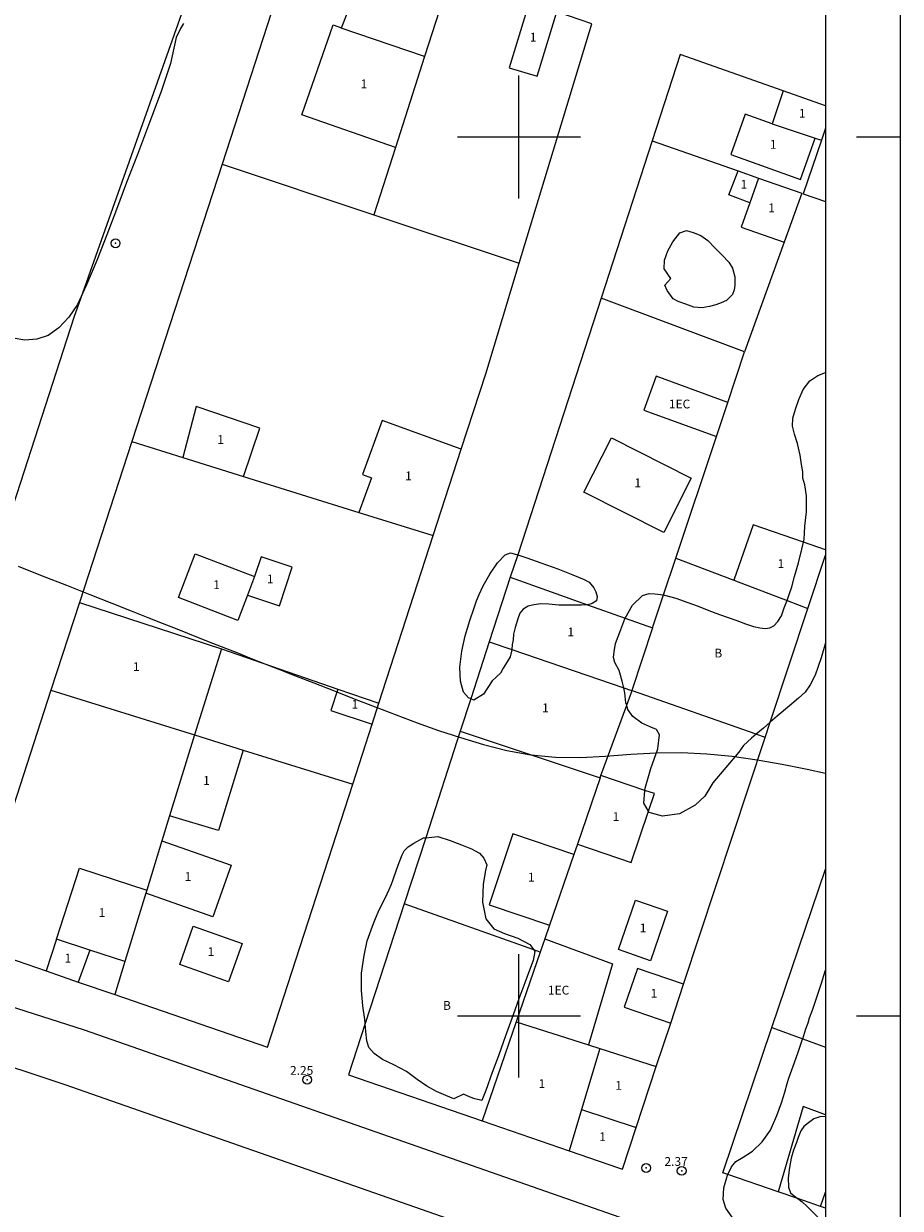
# Model space of a CAD drawing. Extents: x 388247 to 389497, y 1871722 to 1872532.
# Drawn here: x 389244 to 389343, y 1872078 to 1872213 of the extents above; entities that cross this region are included whole.
import ezdxf

# ---------------------------------------------------------------- set-up
doc = ezdxf.new("R2010")
doc.units = 0
doc.header["$MEASUREMENT"] = 0
doc.header["$PDMODE"] = 32
doc.header["$PDSIZE"] = -0.37
for name, color, linetype in [('0GRAD2', 7, 'Continuous'), ('0TODAS1K', 7, 'Continuous'), ('1TODAS1K', 7, 'Continuous'), ('ARBOLES', 90, 'Continuous'), ('CARRETERA', 7, 'Continuous'), ('CONSTRUCCION', 7, 'Continuous'), ('COTA FOTOGRAMETRICA', 10, 'Continuous'), ('CURVA INTERMEDIA', 17, 'Continuous'), ('E202', 7, 'Continuous'), ('GRADLINE', 7, 'Continuous'), ('LUMINARIA', 7, 'Continuous'), ('MANZANA', 7, 'Continuous'), ('PREDIO', 7, 'Continuous'), ('SIMBOLO GRADICULA', 7, 'Continuous')]:
    doc.layers.add(name, color=color, linetype=linetype)
doc.styles.add('WMF-Times New Roman0', font='TIMES.TTF')
doc.linetypes.add('ZIGZAG', pattern='A,0.00254,-5.08,[131,ltypeshp.shx,S=5.08,R=0,X=-5.08,Y=0],-10.16,[131,ltypeshp.shx,S=5.08,R=180,X=5.08,Y=0],-5.08', length=20.32254)

msp = doc.modelspace()

# ---------------------------------------------------------------- linework, layer by layer
at = {"layer": '0GRAD2'}
msp.add_line((389343.39, 1872504.1), (389343.39, 1871749.1), dxfattribs=at)
msp.add_lwpolyline([(388271.77, 1872495.6), (389333.02, 1872495.6), (389334.89, 1872495.6), (389334.89, 1871888.48), (389334.89, 1871757.6), (388269.89, 1871757.6), (388269.89, 1871838.27), (388269.89, 1871838.31), (388269.89, 1872495.6), (388271.76, 1872495.6), (388271.77, 1872495.6)], dxfattribs=at)
at = {"layer": '0TODAS1K', "elevation": 0}
for points in [[(389334.89, 1872203.53), (389334.89, 1872200.99)], [(389334.89, 1872203.53), (389334.89, 1872152.42)], [(389334.89, 1872203.53), (389334.89, 1872200.99)], [(389334.89, 1872200.99), (389334.89, 1872192.65)], [(389334.89, 1872192.65), (389334.89, 1872152.42)], [(389334.89, 1872153.02), (389334.89, 1872152.42)], [(389334.89, 1872116.7), (389334.89, 1872078.11)], [(389334.89, 1872116.7), (389334.89, 1872096.42)], [(389334.89, 1872096.42), (389334.89, 1872078.11)], [(389334.89, 1872088.75), (389334.89, 1872079.93)], [(389334.89, 1872079.93), (389334.89, 1872078.11)]]:
    msp.add_lwpolyline(points, dxfattribs=at)
at = {"layer": '0TODAS1K'}
for points in [[(389334.89, 1872173.19), (389334.89, 1872142.43)], [(389334.89, 1872105.21), (389334.89, 1872088.55)]]:
    msp.add_lwpolyline(points, dxfattribs=at)
at = {"layer": 'ARBOLES', "color": 3, "linetype": 'ZIGZAG', "lineweight": 9, "ltscale": 0.05}
for points in [[(389261.84, 1872212.91), (389261.52, 1872212.33), (389261.02, 1872211.32), (389260.38, 1872208.33), (389259.29, 1872205.18), (389257.98, 1872201.63), (389256.63, 1872197.99), (389255.38, 1872194.8), (389254.22, 1872191.73), (389253.12, 1872188.85), (389251.97, 1872185.92), (389250.82, 1872183.17), (389250.4, 1872182.25), (389249.79, 1872180.92), (389248.81, 1872179.47), (389247.68, 1872178.26), (389246.44, 1872177.42), (389245.18, 1872177), (389243.79, 1872176.89), (389242.45, 1872177.09)], [(389317.3, 1872183.88), (389316.53, 1872184.97), (389316.56, 1872185.99), (389316.94, 1872187.04), (389317.52, 1872188.05), (389318.31, 1872189.09), (389319.06, 1872189.36), (389319.81, 1872189.14), (389320.68, 1872188.79), (389321.49, 1872188.2), (389322.3, 1872187.39), (389323.13, 1872186.55), (389323.87, 1872185.76), (389324.3, 1872185.06), (389324.56, 1872184.07), (389324.56, 1872183.12), (389324.5, 1872182.58), (389324.31, 1872182.05), (389323.62, 1872181.38), (389323, 1872181.12), (389322.4, 1872180.88), (389321.68, 1872180.71), (389320.84, 1872180.55), (389319.9, 1872180.63), (389318.99, 1872180.96), (389318.11, 1872181.28), (389317.56, 1872181.56), (389316.88, 1872182.54), (389316.61, 1872183.12), (389317.3, 1872183.88)], [(389332.38, 1872153.89), (389332.46, 1872154.23), (389332.5, 1872154.9), (389332.52, 1872155.7), (389332.7, 1872157.34), (389332.71, 1872159.16), (389332.52, 1872160.42), (389332.31, 1872161.17), (389332.29, 1872161.88), (389332.16, 1872162.74), (389332, 1872163.8), (389331.71, 1872165.1), (389331.35, 1872166.18), (389331.14, 1872167.1), (389331.18, 1872167.98), (389331.46, 1872169.01), (389331.86, 1872170.14), (389332.34, 1872171.24), (389333.11, 1872172.23), (389334.02, 1872172.84), (389334.89, 1872173.19)], [(389334.89, 1872142.43), (389334.38, 1872140.72), (389333.7, 1872138.77), (389333.15, 1872137.65), (389332.55, 1872136.84), (389331.81, 1872136.13), (389330.77, 1872135.26), (389329.38, 1872134.09), (389328.6, 1872133.41), (389327.82, 1872132.74), (389327, 1872132.03), (389326.47, 1872131.58), (389325.55, 1872130.77), (389325.03, 1872129.99), (389322.07, 1872126.52), (389321.17, 1872124.98), (389320.04, 1872123.96), (389318.28, 1872123), (389316.32, 1872122.71), (389314.82, 1872123.15), (389314.75, 1872123.27), (389314.21, 1872124.19), (389314.33, 1872125.65), (389314.36, 1872125.92), (389315.02, 1872128.12), (389315.81, 1872130.38), (389315.98, 1872131.97), (389315.65, 1872132.57), (389315.02, 1872132.83), (389313.99, 1872133.31), (389312.96, 1872134.07), (389312.41, 1872134.84), (389312.26, 1872135.34), (389312.18, 1872135.6), (389312.05, 1872136.76), (389311.92, 1872137.33), (389311.74, 1872138.09), (389311.39, 1872139.3), (389310.92, 1872140.18), (389310.75, 1872140.75), (389310.82, 1872141.41), (389311, 1872142.37), (389311.47, 1872143.66), (389312.06, 1872145.18), (389312.1, 1872145.25), (389312.93, 1872146.73), (389314.05, 1872147.81), (389314.83, 1872148.04), (389315.46, 1872148), (389316.46, 1872147.88), (389316.58, 1872147.86), (389317.86, 1872147.51), (389319.2, 1872147.02), (389320.38, 1872146.59), (389321.41, 1872146.19), (389322.41, 1872145.82), (389323.56, 1872145.4), (389324.78, 1872144.96), (389325.78, 1872144.59), (389326.67, 1872144.29), (389327.4, 1872144.13), (389328.03, 1872144.07), (389328.53, 1872144.13), (389329, 1872144.36), (389329.46, 1872144.87), (389329.86, 1872145.51), (389330.19, 1872146.4), (389330.47, 1872147.19), (389330.5, 1872147.26), (389330.74, 1872147.93), (389331.03, 1872148.8), (389331.36, 1872149.98), (389331.79, 1872151.55), (389332.18, 1872153.09), (389332.38, 1872153.89)], [(389299.86, 1872152.46), (389300.9, 1872152.12), (389302.51, 1872151.54), (389304.42, 1872150.84), (389306.14, 1872150.18), (389307.42, 1872149.64), (389307.99, 1872149.32), (389308.52, 1872148.69), (389308.77, 1872148.25), (389308.92, 1872147.71), (389308.81, 1872147.21), (389308.35, 1872146.91), (389307.86, 1872146.77), (389307.82, 1872146.77), (389307.12, 1872146.74), (389305.92, 1872146.74), (389304.54, 1872146.73), (389303.4, 1872146.82), (389302.49, 1872146.86), (389301.7, 1872146.77), (389301.05, 1872146.6), (389300.48, 1872146.26), (389300.11, 1872145.8), (389299.87, 1872145.16), (389299.58, 1872144.18), (389299.4, 1872143.41), (389299.35, 1872142.77), (389299.25, 1872142.24), (389299.18, 1872141.67), (389299.15, 1872141.49), (389298.99, 1872140.85), (389298.65, 1872140.29), (389298.2, 1872139.54), (389297.9, 1872139), (389296.95, 1872138.1), (389295.96, 1872136.61), (389294.89, 1872135.92), (389294.53, 1872136.05), (389294.25, 1872136.16), (389293.71, 1872136.84), (389293.34, 1872138.09), (389293.29, 1872139.67), (389293.51, 1872141.49), (389293.88, 1872143.25), (389294.41, 1872144.98), (389294.9, 1872146.43), (389295.19, 1872147.22), (389295.48, 1872147.93), (389295.95, 1872148.92), (389296.7, 1872150.24), (389297.56, 1872151.55), (389298.44, 1872152.45), (389299.06, 1872152.66), (389299.73, 1872152.5), (389299.86, 1872152.46)], [(389289.4, 1872120.26), (389290.77, 1872120.41), (389292.18, 1872119.93), (389293.48, 1872119.45), (389294.59, 1872118.99), (389295.51, 1872118.49), (389296.03, 1872117.93), (389296.34, 1872117.19), (389296.21, 1872116.53), (389295.92, 1872114.99), (389295.86, 1872112.95), (389296.23, 1872111.05), (389297.13, 1872109.91), (389298.38, 1872109.38), (389299.86, 1872108.83), (389301.26, 1872108.13), (389301.69, 1872107.5), (389301.82, 1872107.31), (389301.62, 1872106.29), (389301.22, 1872105.2), (389300.67, 1872103.77), (389299.99, 1872101.93), (389299.33, 1872100.11), (389298.75, 1872098.43), (389298.25, 1872097.07), (389297.67, 1872095.46), (389296.97, 1872093.55), (389296.23, 1872091.52), (389295.8, 1872090.35), (389294.99, 1872090.56), (389294.44, 1872090.76), (389293.7, 1872091.09), (389292.58, 1872090.57), (389291.68, 1872090.93), (389290.64, 1872091.39), (389289.52, 1872091.99), (389288.43, 1872092.77), (389287.2, 1872093.65), (389285.79, 1872094.41), (389284.47, 1872095.02), (389283.52, 1872095.72), (389282.94, 1872096.4), (389282.7, 1872097.16), (389282.6, 1872098.2), (389282.53, 1872099.12), (389282.49, 1872099.59), (389282.25, 1872101.12), (389282.1, 1872102.88), (389282.1, 1872104.85), (389282.39, 1872106.86), (389282.75, 1872108.52), (389283.18, 1872109.77), (389283.45, 1872110.51), (389283.69, 1872111.08), (389284.11, 1872112.06), (389284.77, 1872113.39), (389285.23, 1872114.36), (389285.49, 1872114.97), (389285.68, 1872115.5), (389286.08, 1872116.6), (389286.38, 1872117.43), (389286.71, 1872118.32), (389286.94, 1872118.77), (389287.42, 1872119.23), (389288.05, 1872119.64), (389289.16, 1872120.24), (389289.4, 1872120.26)], [(389324.27, 1872077.09), (389323.54, 1872078.11), (389323.25, 1872079.11), (389323.33, 1872080.44), (389323.74, 1872081.86), (389323.78, 1872081.94), (389324.19, 1872082.81), (389324.68, 1872083.41), (389325.52, 1872083.92), (389326.57, 1872084.62), (389327.68, 1872085.68), (389328.64, 1872086.98), (389329.35, 1872088.65), (389329.88, 1872090.11), (389330.24, 1872091.3), (389330.51, 1872092.31), (389330.69, 1872092.9), (389330.89, 1872093.45), (389331.19, 1872094.26), (389331.73, 1872095.74), (389332.27, 1872097.33), (389332.29, 1872097.38), (389332.64, 1872098.52), (389332.89, 1872099.2), (389333.06, 1872099.78), (389333.42, 1872100.76), (389333.88, 1872102.11), (389334.42, 1872103.7), (389334.83, 1872105.09), (389334.89, 1872105.21)], [(389334.89, 1872088.55), (389334.89, 1872088.55), (389334.25, 1872088.51), (389333.55, 1872088.28), (389332.93, 1872087.83), (389332.4, 1872087.4), (389332.09, 1872086.92), (389331.78, 1872086.16), (389331.57, 1872085.59), (389331.25, 1872084.73), (389330.98, 1872083.8), (389330.78, 1872082.76), (389330.65, 1872081.56), (389330.67, 1872080.5), (389330.89, 1872079.85), (389331.69, 1872079.23), (389331.74, 1872079.2), (389332.23, 1872078.82), (389332.79, 1872078.29), (389333.4, 1872077.69), (389334.16, 1872076.95), (389334.77, 1872076.35), (389334.89, 1872076.25)]]:
    msp.add_lwpolyline(points, dxfattribs=at)
at = {"layer": 'CARRETERA', "color": 1, "lineweight": 18, "elevation": 0}
for points in [[(388269.89, 1872426.72), (388285.05, 1872421.54), (388390.88, 1872385.65), (388502.67, 1872347.75), (388532.75, 1872337.67), (388601.49, 1872313.71), (388692.09, 1872283.18), (388779.87, 1872253.4), (388867.84, 1872222.79), (388876.46, 1872219.88), (388952.56, 1872193.5), (389054.53, 1872158.23), (389154.05, 1872124.48), (389219.84, 1872101.73), (389237.9, 1872095.62), (389248.35, 1872092.18), (389319.43, 1872067.32), (389334.89, 1872062.08)], [(388601.72, 1872321.04), (388603.76, 1872320.33), (388694.33, 1872289.81), (388782.14, 1872260.02), (388870.14, 1872229.41), (388878.59, 1872226.02), (388954.69, 1872199.64), (389056.63, 1872164.38), (389156.15, 1872130.63), (389221.94, 1872107.88), (389239.98, 1872101.77), (389250.53, 1872098.41), (389321.58, 1872073.56), (389334.89, 1872069.05)]]:
    msp.add_lwpolyline(points, dxfattribs=at)
at = {"layer": 'CONSTRUCCION', "lineweight": 9, "elevation": 0}
for points in [[(389279.83, 1872212.42), (389283.36, 1872221.34)], [(389301.17, 1872215.29), (389298.91, 1872207.87), (389302.07, 1872206.91), (389304.3, 1872214.23)], [(389285.96, 1872198.81), (389275.32, 1872202.5), (389278.88, 1872212.75), (389279.83, 1872212.42)], [(389289.28, 1872209.13), (389279.8, 1872212.35), (389279.83, 1872212.42)], [(389330.05, 1872205.24), (389328.81, 1872201.47)], [(389328.81, 1872201.47), (389325.74, 1872202.57), (389324.11, 1872198), (389332.04, 1872195.16), (389333.72, 1872199.85)], [(389328.81, 1872201.47), (389333.72, 1872199.85)], [(389333.72, 1872199.85), (389334.42, 1872199.62)], [(389326.27, 1872192.5), (389323.9, 1872193.4), (389324.94, 1872196.13)], [(389327.26, 1872195.32), (389326.27, 1872192.5)], [(389326.27, 1872192.5), (389325.3, 1872189.72), (389330.18, 1872188.01)], [(389323.77, 1872169.79), (389315.62, 1872172.77), (389314.22, 1872168.92), (389322.47, 1872165.9)], [(389268.67, 1872161.37), (389270.53, 1872166.86), (389263.3, 1872169.31), (389261.78, 1872163.52)], [(389293.43, 1872164.46), (389284.43, 1872167.73), (389282.2, 1872161.6), (389283.24, 1872161.22), (389281.8, 1872157.27)], [(389319.61, 1872161.17), (389316.49, 1872154.98), (389307.4, 1872159.56), (389310.52, 1872165.75), (389319.61, 1872161.17)], [(389334.89, 1872153.02), (389332.38, 1872153.89), (389326.64, 1872155.87), (389324.46, 1872149.56)], [(389269.12, 1872147.87), (389268.02, 1872144.99), (389261.27, 1872147.58), (389263.18, 1872152.56), (389269.93, 1872149.98)], [(389269.12, 1872147.87), (389272.75, 1872146.66), (389274.22, 1872151.05), (389270.68, 1872152.23), (389269.93, 1872149.98)], [(389269.93, 1872149.98), (389269.12, 1872147.87)], [(389296.63, 1872142.54), (389299.18, 1872141.67), (389311.92, 1872137.33), (389312.68, 1872137.07), (389312.83, 1872137.01), (389312.87, 1872137)], [(389279.41, 1872137.18), (389278.61, 1872134.73), (389283.3, 1872133.18)], [(389268.63, 1872130.24), (389265.83, 1872121.07), (389260.26, 1872122.77)], [(389306.65, 1872119.52), (389312.78, 1872117.44), (389314.75, 1872123.27), (389315.43, 1872125.28), (389314.33, 1872125.65), (389309.33, 1872127.34)], [(389306.25, 1872118.37), (389299.31, 1872120.69), (389296.6, 1872112.61), (389303.48, 1872110.3)], [(389259.39, 1872119.91), (389267.25, 1872117.13), (389265.17, 1872111.25), (389257.57, 1872113.95)], [(389247.4, 1872108.71), (389250.02, 1872116.79), (389257.67, 1872114.3)], [(389314.96, 1872106.27), (389311.32, 1872107.54), (389313.28, 1872113.17), (389316.92, 1872111.91), (389314.96, 1872106.27)], [(389262.96, 1872110.19), (389268.53, 1872108.21), (389266.98, 1872103.87), (389261.42, 1872105.85), (389262.96, 1872110.19)], [(389247.4, 1872108.71), (389246.21, 1872105.11)], [(389251.2, 1872107.47), (389247.4, 1872108.71)], [(389302.95, 1872108.77), (389310.64, 1872105.93), (389307.9, 1872096.7)], [(389251.2, 1872107.47), (389249.88, 1872103.84)], [(389255.19, 1872106.18), (389251.2, 1872107.47)], [(389318.73, 1872103.6), (389313.48, 1872105.4), (389311.97, 1872101), (389317.27, 1872099.18)], [(389309.21, 1872096.28), (389307.13, 1872089.35)], [(389307.13, 1872089.35), (389305.72, 1872084.63)], [(389307.13, 1872089.35), (389313.34, 1872087.3)], [(389334.89, 1872088.75), (389332.34, 1872089.69), (389329.48, 1872079.97)], [(389334.31, 1872078.31), (389334.89, 1872079.93)]]:
    msp.add_lwpolyline(points, dxfattribs=at)
at = {"layer": 'COTA FOTOGRAMETRICA'}
for p in [(389275.92, 1872092.73, 2.25), (389318.52, 1872082.36, 2.38)]:
    msp.add_point(p, dxfattribs=at)
at = {"layer": 'CURVA INTERMEDIA', "color": 17, "linetype": 'Continuous', "lineweight": 9, "elevation": 2.01}
msp.add_lwpolyline([(389243.02, 1872151.14), (389245.78, 1872150.07), (389248.53, 1872148.99), (389251.19, 1872147.94), (389253.68, 1872146.95), (389255.9, 1872146.07), (389257.79, 1872145.32), (389259.42, 1872144.68), (389260.89, 1872144.09), (389262.29, 1872143.54), (389263.71, 1872142.98), (389265.16, 1872142.41), (389266.62, 1872141.83), (389268.09, 1872141.25), (389269.56, 1872140.66), (389271.1, 1872140.06), (389272.76, 1872139.4), (389274.6, 1872138.68), (389276.67, 1872137.87), (389278.9, 1872137), (389281.25, 1872136.08), (389283.64, 1872135.16), (389286.03, 1872134.24), (389288.43, 1872133.34), (389290.86, 1872132.48), (389293.37, 1872131.65), (389295.96, 1872130.87), (389298.63, 1872130.2), (389301.37, 1872129.7), (389304.17, 1872129.42), (389307, 1872129.4), (389309.86, 1872129.55), (389312.74, 1872129.76), (389315.63, 1872129.93), (389318.51, 1872129.95), (389321.38, 1872129.81), (389324.25, 1872129.54), (389327.1, 1872129.14), (389329.95, 1872128.64), (389332.78, 1872128.06), (389334.89, 1872127.6)], dxfattribs=at)
at = {"layer": 'E202', "elevation": 0}
msp.add_lwpolyline([(388271.77, 1872495.6), (389333.02, 1872495.6), (389334.89, 1872495.6), (389334.89, 1871888.48), (389334.89, 1871757.6), (388269.89, 1871757.6), (388269.89, 1871838.27), (388269.89, 1871838.31), (388269.89, 1872495.6), (388271.76, 1872495.6), (388271.77, 1872495.6)], dxfattribs=at)
at = {"layer": 'GRADLINE'}
for points in [[(389338.39, 1872200), (389343.39, 1872200)], [(389338.39, 1872100), (389343.39, 1872100)]]:
    msp.add_lwpolyline(points, dxfattribs=at)
at = {"layer": 'LUMINARIA'}
for p in [(389254.12, 1872187.89), (389314.48, 1872082.69)]:
    msp.add_point(p, dxfattribs=at)
at = {"layer": 'MANZANA', "lineweight": 18, "elevation": 0}
for points in [[(389242.43, 1872157.93), (389242.69, 1872158.73), (389242.91, 1872159.41), (389249.42, 1872179.49), (389250.4, 1872182.25), (389262.3, 1872215.89), (389272.6, 1872245.03)], [(389242.43, 1872157.93), (389242.69, 1872158.73), (389242.91, 1872159.41), (389249.42, 1872179.49), (389250.4, 1872182.25), (389262.3, 1872215.89), (389272.6, 1872245.03)], [(389283.36, 1872221.34), (389275.09, 1872224.15), (389266.23, 1872196.89)], [(389283.36, 1872221.34), (389275.09, 1872224.15), (389266.23, 1872196.89)], [(389300.04, 1872185.64), (389308.3, 1872212.87), (389304.3, 1872214.23)], [(389300.04, 1872185.64), (389308.3, 1872212.87), (389304.3, 1872214.23)], [(389330.05, 1872205.24), (389318.35, 1872209.39), (389315.16, 1872199.56)], [(389330.05, 1872205.24), (389318.35, 1872209.39), (389315.16, 1872199.56)], [(389334.89, 1872203.53), (389330.05, 1872205.24)], [(389334.89, 1872203.53), (389330.05, 1872205.24)], [(389334.89, 1872203.53), (389330.05, 1872205.24)], [(389315.16, 1872199.56), (389309.34, 1872181.66)], [(389315.16, 1872199.56), (389309.34, 1872181.66)], [(389266.23, 1872196.89), (389255.97, 1872165.34)], [(389266.23, 1872196.89), (389255.97, 1872165.34)], [(389293.43, 1872164.46), (389296.22, 1872173.06), (389300.04, 1872185.64)], [(389293.43, 1872164.46), (389296.22, 1872173.06), (389300.04, 1872185.64)], [(389309.34, 1872181.66), (389299.86, 1872152.46), (389299.02, 1872149.89)], [(389309.34, 1872181.66), (389299.86, 1872152.46), (389299.02, 1872149.89)], [(389255.97, 1872165.34), (389250.02, 1872147.04)], [(389255.97, 1872165.34), (389250.02, 1872147.04)], [(389290.25, 1872154.63), (389293.43, 1872164.46)], [(389290.25, 1872154.63), (389293.43, 1872164.46)], [(389290.25, 1872154.63), (389293.43, 1872164.46)], [(389284.07, 1872135.56), (389290.25, 1872154.63)], [(389284.07, 1872135.56), (389290.25, 1872154.63)], [(389332.88, 1872146.36), (389334.89, 1872152.42)], [(389332.88, 1872146.36), (389334.89, 1872152.42)], [(389332.88, 1872146.36), (389334.89, 1872152.42)], [(389299.02, 1872149.89), (389296.63, 1872142.54)], [(389299.02, 1872149.89), (389296.63, 1872142.54)], [(389299.02, 1872149.89), (389296.63, 1872142.54)], [(389250.02, 1872147.04), (389246.77, 1872137.04)], [(389250.02, 1872147.04), (389246.77, 1872137.04)], [(389250.02, 1872147.04), (389246.77, 1872137.04)], [(389328.02, 1872131.67), (389328.6, 1872133.41), (389332.88, 1872146.36)], [(389328.02, 1872131.67), (389328.6, 1872133.41), (389332.88, 1872146.36)], [(389296.63, 1872142.54), (389294.53, 1872136.05), (389293.33, 1872132.37)], [(389296.63, 1872142.54), (389294.53, 1872136.05), (389293.33, 1872132.37)], [(389296.63, 1872142.54), (389294.53, 1872136.05), (389293.33, 1872132.37)], [(389246.77, 1872137.04), (389237.37, 1872108.15), (389246.21, 1872105.11)], [(389246.77, 1872137.04), (389237.37, 1872108.15), (389246.21, 1872105.11)], [(389283.3, 1872133.18), (389284.07, 1872135.56)], [(389283.3, 1872133.18), (389284.07, 1872135.56)], [(389283.3, 1872133.18), (389284.07, 1872135.56)], [(389281.09, 1872126.37), (389283.3, 1872133.18)], [(389281.09, 1872126.37), (389283.3, 1872133.18)], [(389293.33, 1872132.37), (389289.4, 1872120.26), (389286.96, 1872112.75)], [(389293.33, 1872132.37), (389289.4, 1872120.26), (389286.96, 1872112.75)], [(389318.73, 1872103.6), (389328.02, 1872131.67)], [(389318.73, 1872103.6), (389328.02, 1872131.67)], [(389254.04, 1872102.41), (389271.4, 1872096.44), (389281.09, 1872126.37)], [(389254.04, 1872102.41), (389271.4, 1872096.44), (389281.09, 1872126.37)], [(389328.78, 1872098.67), (389334.89, 1872116.7)], [(389328.78, 1872098.67), (389334.89, 1872116.7)], [(389286.96, 1872112.75), (389282.53, 1872099.12), (389280.63, 1872093.27), (389295.82, 1872088.04)], [(389286.96, 1872112.75), (389282.53, 1872099.12), (389280.63, 1872093.27), (389295.82, 1872088.04)], [(389246.21, 1872105.11), (389249.88, 1872103.84)], [(389246.21, 1872105.11), (389249.88, 1872103.84)], [(389246.21, 1872105.11), (389249.88, 1872103.84)], [(389249.88, 1872103.84), (389254.04, 1872102.41)], [(389249.88, 1872103.84), (389254.04, 1872102.41)], [(389317.27, 1872099.18), (389318.73, 1872103.6)], [(389317.27, 1872099.18), (389318.73, 1872103.6)], [(389317.27, 1872099.18), (389318.73, 1872103.6)], [(389315.63, 1872094.23), (389317.27, 1872099.18)], [(389315.63, 1872094.23), (389317.27, 1872099.18)], [(389329.48, 1872079.97), (389323.78, 1872081.94), (389323.19, 1872082.14), (389328.78, 1872098.67)], [(389329.48, 1872079.97), (389323.78, 1872081.94), (389323.19, 1872082.14), (389328.78, 1872098.67)], [(389313.34, 1872087.3), (389315.63, 1872094.23)], [(389313.34, 1872087.3), (389315.63, 1872094.23)], [(389313.34, 1872087.3), (389315.63, 1872094.23)], [(389295.82, 1872088.04), (389305.72, 1872084.63)], [(389295.82, 1872088.04), (389305.72, 1872084.63)], [(389295.82, 1872088.04), (389305.72, 1872084.63)], [(389305.72, 1872084.63), (389311.32, 1872082.71), (389311.77, 1872082.57), (389313.34, 1872087.3)], [(389305.72, 1872084.63), (389311.32, 1872082.71), (389311.77, 1872082.57), (389313.34, 1872087.3)], [(389305.72, 1872084.63), (389311.32, 1872082.71), (389311.77, 1872082.57), (389313.34, 1872087.3)], [(389334.31, 1872078.31), (389331.74, 1872079.2), (389329.48, 1872079.97)], [(389334.31, 1872078.31), (389331.74, 1872079.2), (389329.48, 1872079.97)], [(389334.31, 1872078.31), (389331.74, 1872079.2), (389329.48, 1872079.97)], [(389334.89, 1872078.11), (389334.31, 1872078.31)], [(389334.89, 1872078.11), (389334.31, 1872078.31)], [(389334.89, 1872078.11), (389334.31, 1872078.31)]]:
    msp.add_lwpolyline(points, dxfattribs=at)
at = {"layer": 'PREDIO', "lineweight": 13, "elevation": 0}
for points in [[(389292.23, 1872218.32), (389289.28, 1872209.13)], [(389292.23, 1872218.32), (389289.28, 1872209.13)], [(389289.28, 1872209.13), (389285.96, 1872198.81)], [(389289.28, 1872209.13), (389285.96, 1872198.81)], [(389334.89, 1872200.99), (389334.42, 1872199.62)], [(389334.89, 1872200.99), (389334.42, 1872199.62)], [(389285.96, 1872198.81), (389283.49, 1872191.14)], [(389315.16, 1872199.56), (389324.94, 1872196.13)], [(389334.42, 1872199.62), (389332.35, 1872193.53), (389334.89, 1872192.65)], [(389266.23, 1872196.89), (389283.49, 1872191.14)], [(389324.94, 1872196.13), (389327.26, 1872195.32)], [(389324.94, 1872196.13), (389327.26, 1872195.32)], [(389327.26, 1872195.32), (389332.2, 1872193.58), (389330.18, 1872188.01)], [(389327.26, 1872195.32), (389332.2, 1872193.58), (389330.18, 1872188.01)], [(389283.49, 1872191.14), (389300.04, 1872185.64)], [(389330.18, 1872188.01), (389325.68, 1872175.54)], [(389325.68, 1872175.54), (389309.34, 1872181.66)], [(389323.77, 1872169.79), (389325.68, 1872175.54)], [(389322.47, 1872165.9), (389323.77, 1872169.79)], [(389322.47, 1872165.9), (389323.77, 1872169.79)], [(389255.97, 1872165.34), (389261.78, 1872163.52)], [(389317.85, 1872152.06), (389322.47, 1872165.9)], [(389261.78, 1872163.52), (389268.67, 1872161.37)], [(389261.78, 1872163.52), (389268.67, 1872161.37)], [(389268.67, 1872161.37), (389281.8, 1872157.27)], [(389281.8, 1872157.27), (389290.25, 1872154.63)], [(389281.8, 1872157.27), (389290.25, 1872154.63)], [(389315.21, 1872144.14), (389316.46, 1872147.88), (389317.85, 1872152.06)], [(389317.85, 1872152.06), (389324.46, 1872149.56)], [(389299.02, 1872149.89), (389307.82, 1872146.77), (389312.1, 1872145.25), (389315.21, 1872144.14), (389312.83, 1872137.02), (389312.84, 1872137.02), (389312.87, 1872137)], [(389299.02, 1872149.89), (389307.82, 1872146.77), (389312.1, 1872145.25), (389315.21, 1872144.14)], [(389324.46, 1872149.56), (389330.5, 1872147.26), (389332.88, 1872146.36)], [(389324.46, 1872149.56), (389330.5, 1872147.26), (389332.88, 1872146.36)], [(389250.02, 1872147.04), (389266.16, 1872141.77), (389263.08, 1872131.97)], [(389250.02, 1872147.04), (389266.16, 1872141.77)], [(389315.21, 1872144.14), (389312.83, 1872137.02), (389312.84, 1872137.02), (389312.87, 1872137)], [(389266.16, 1872141.77), (389263.08, 1872131.97)], [(389266.16, 1872141.77), (389279.41, 1872137.18)], [(389246.77, 1872137.04), (389263.08, 1872131.97)], [(389246.77, 1872137.04), (389263.08, 1872131.97)], [(389279.41, 1872137.18), (389284.07, 1872135.56)], [(389279.41, 1872137.18), (389284.07, 1872135.56)], [(389309.33, 1872127.34), (389312.26, 1872135.34), (389312.87, 1872137)], [(389309.33, 1872127.34), (389312.26, 1872135.34), (389312.87, 1872137)], [(389328.02, 1872131.67), (389327, 1872132.03), (389312.91, 1872136.99), (389312.9, 1872136.99), (389312.89, 1872137), (389312.88, 1872137), (389312.88, 1872137), (389312.87, 1872137)], [(389293.33, 1872132.37), (389309.23, 1872127.06)], [(389293.33, 1872132.37), (389309.23, 1872127.06)], [(389263.08, 1872131.97), (389260.26, 1872122.77)], [(389263.08, 1872131.97), (389260.26, 1872122.77)], [(389263.08, 1872131.97), (389268.63, 1872130.24)], [(389263.08, 1872131.97), (389268.63, 1872130.24)], [(389268.63, 1872130.24), (389281.09, 1872126.37)], [(389309.23, 1872127.06), (389306.65, 1872119.52)], [(389309.23, 1872127.06), (389306.65, 1872119.52)], [(389309.23, 1872127.06), (389309.33, 1872127.34)], [(389309.23, 1872127.06), (389309.33, 1872127.34)], [(389260.26, 1872122.77), (389259.39, 1872119.91)], [(389259.39, 1872119.91), (389257.67, 1872114.3)], [(389259.39, 1872119.91), (389257.67, 1872114.3)], [(389306.65, 1872119.52), (389306.25, 1872118.37)], [(389306.25, 1872118.37), (389303.48, 1872110.3)], [(389306.25, 1872118.37), (389303.48, 1872110.3)], [(389257.57, 1872113.95), (389255.19, 1872106.18)], [(389257.57, 1872113.95), (389255.19, 1872106.18)], [(389257.67, 1872114.3), (389257.57, 1872113.95)], [(389257.67, 1872114.3), (389257.57, 1872113.95)], [(389302.42, 1872107.23), (389301.69, 1872107.5), (389286.96, 1872112.75)], [(389303.48, 1872110.3), (389302.95, 1872108.77)], [(389302.95, 1872108.77), (389302.42, 1872107.23), (389299.7, 1872099.33)], [(389302.95, 1872108.77), (389302.42, 1872107.23)], [(389302.42, 1872107.23), (389299.7, 1872099.33)], [(389255.19, 1872106.18), (389254.04, 1872102.41)], [(389299.7, 1872099.33), (389295.82, 1872088.04)], [(389299.7, 1872099.33), (389295.82, 1872088.04)], [(389299.7, 1872099.33), (389307.9, 1872096.7)], [(389299.7, 1872099.33), (389307.9, 1872096.7)], [(389328.78, 1872098.67), (389332.29, 1872097.38), (389334.89, 1872096.42)], [(389307.9, 1872096.7), (389309.21, 1872096.28)], [(389307.9, 1872096.7), (389309.21, 1872096.28)], [(389309.21, 1872096.28), (389315.63, 1872094.23)], [(389309.21, 1872096.28), (389315.63, 1872094.23)]]:
    msp.add_lwpolyline(points, dxfattribs=at)
at = {"layer": 'SIMBOLO GRADICULA', "color": 5}
for points in [[(389300, 1872193), (389300, 1872200), (389300, 1872207)], [(389293, 1872200), (389300, 1872200), (389307, 1872200)], [(389300, 1872093), (389300, 1872100), (389300, 1872107)], [(389293, 1872100), (389300, 1872100), (389307, 1872100)]]:
    msp.add_lwpolyline(points, dxfattribs=at)

# ---------------------------------------------------------------- texts
at = {"layer": '1TODAS1K', "style": 'WMF-Times New Roman0'}
for s, p in [('1', (389301.24, 1872210.85)), ('1', (389281.98, 1872205.53)), ('1', (389331.85, 1872202.18)), ('1', (389328.55, 1872198.65)), ('1', (389325.22, 1872194.1)), ('1', (389328.37, 1872191.43)), ('1EC', (389317.06, 1872169.11)), ('1', (389265.69, 1872165.07)), ('1', (389287.05, 1872160.93)), ('1', (389313.14, 1872160.14)), ('1', (389329.42, 1872150.95)), ('1', (389271.33, 1872149.21)), ('1', (389265.23, 1872148.55)), ('1', (389305.52, 1872143.18)), ('B', (389322.23, 1872140.77)), ('1', (389256.1, 1872139.23)), ('1', (389280.97, 1872134.94)), ('1', (389302.64, 1872134.54)), ('1', (389264.08, 1872126.28)), ('1', (389310.67, 1872122.17)), ('1', (389261.98, 1872115.35)), ('1', (389301.04, 1872115.27)), ('1', (389252.2, 1872111.25)), ('1', (389313.75, 1872109.5)), ('1', (389248.31, 1872106.06)), ('1', (389264.6, 1872106.8)), ('1EC', (389303.3, 1872102.42)), ('1', (389314.99, 1872102.06)), ('B', (389291.37, 1872100.68)), ('2.25', (389273.96, 1872093.29)), ('1', (389302.24, 1872091.79)), ('1', (389310.97, 1872091.58)), ('1', (389309.13, 1872085.74)), ('2.37', (389316.56, 1872082.93))]:
    msp.add_text(s, height=1, dxfattribs=at).set_placement(p)

doc.saveas('drawing.dxf')
